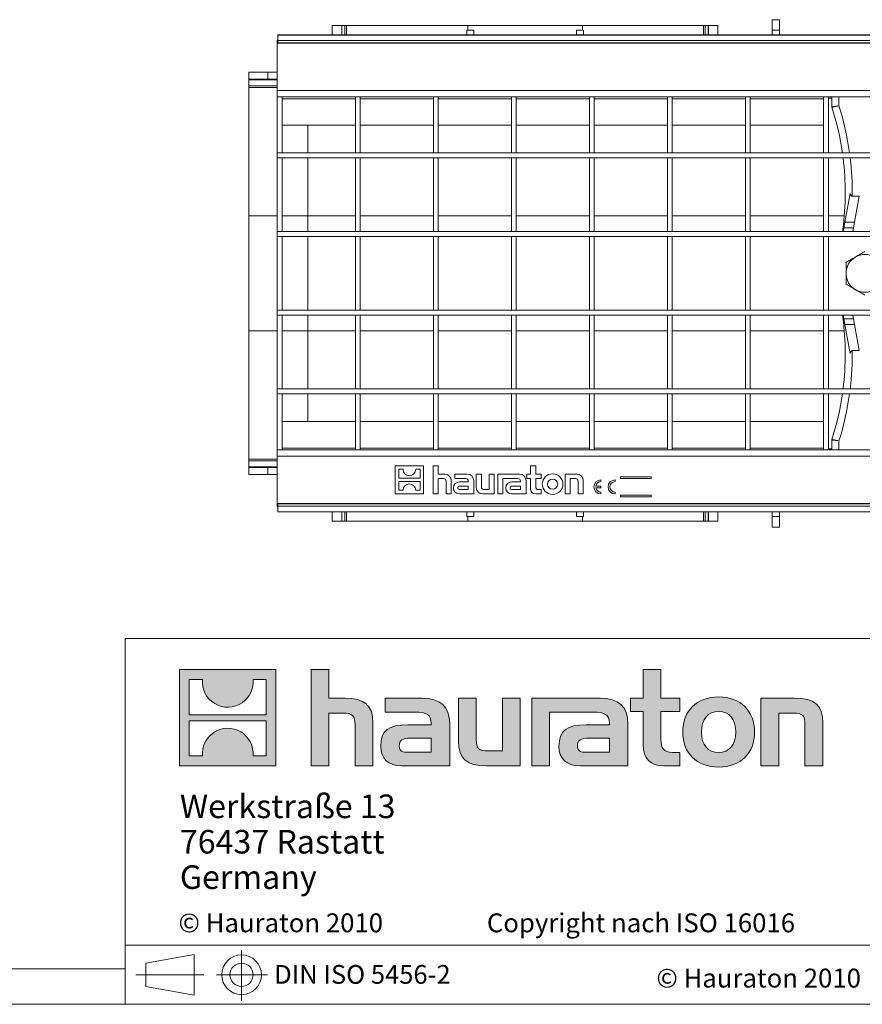
# Model space of a CAD drawing. Units: millimetres. Extents: x 7 to 413, y 7 to 290.
# Drawn here: x 214 to 285, y 7 to 90 of the extents above; entities that cross this region are included whole.
import ezdxf

# ---------------------------------------------------------------- set-up
doc = ezdxf.new("R2010")
doc.units = ezdxf.units.MM
doc.linetypes.add('CENTERX2', pattern=[20.32, 12.7, -2.54, 2.54, -2.54])
doc.styles.add('SLDTEXTSTYLE1', font='TXT', dxfattribs={"width": 0.605})
doc.styles.add('SLDTEXTSTYLE2', font='TXT', dxfattribs={"width": 0.562632})

# ---------------------------------------------------------------- blocks, each defined once
blk = doc.blocks.new('SW_NOTE_1')
at = {"color": 0, "linetype": 'Continuous', "lineweight": 0, "char_height": 2, "attachment_point": 1, "style": 'SLDTEXTSTYLE1'}
for s, insert in [('Werkstraße 13', (0, 2.578)), ('76437 Rastatt', (0, -0.422)), ('Germany', (0, -3.422))]:
    blk.add_mtext(s, dxfattribs=dict(at, insert=insert))

msp = doc.modelspace()

# ---------------------------------------------------------------- hatches: boundary and pattern name
at = {"linetype": 'Continuous'}
h = msp.add_hatch(color=7, dxfattribs=at)
h.paths.add_polyline_path([(235.768, 27.211), (235.768, 35.366), (227.614, 35.366), (227.614, 27.211)], flags=0)
edge = h.paths.add_edge_path(flags=0)
edge.add_spline(control_points=[(230.591, 32.484), (231.241, 32.069), (232.283, 32.077), (232.9, 32.556)], knot_values=[5, 5, 5, 5, 6, 6, 6, 6], weights=[1, 1, 1, 1], degree=3, periodic=0)
edge.add_spline(control_points=[(232.9, 32.556), (233.557, 33.01), (233.899, 33.738), (233.838, 34.531)], knot_values=[6, 6, 6, 6, 7, 7, 7, 7], weights=[1, 1, 1, 1], degree=3, periodic=0)
edge.add_line((233.838, 34.531), (234.947, 34.531))
edge.add_line((234.947, 34.531), (234.947, 31.538))
edge.add_line((234.947, 31.538), (228.435, 31.538))
edge.add_line((228.435, 31.538), (228.435, 34.531))
edge.add_line((228.435, 34.531), (229.549, 34.531))
edge.add_spline(control_points=[(229.549, 34.531), (229.472, 33.686), (229.879, 32.919), (230.591, 32.484)], knot_values=[4, 4, 4, 4, 5, 5, 5, 5], weights=[1, 1, 1, 1], degree=3, periodic=0)
edge = h.paths.add_edge_path(flags=0)
edge.add_spline(control_points=[(232.791, 30.093), (232.141, 30.508), (231.1, 30.501), (230.483, 30.021)], knot_values=[5, 5, 5, 5, 6, 6, 6, 6], weights=[1, 1, 1, 1], degree=3, periodic=0)
edge.add_spline(control_points=[(230.483, 30.021), (229.826, 29.567), (229.483, 28.84), (229.544, 28.047)], knot_values=[6, 6, 6, 6, 7, 7, 7, 7], weights=[1, 1, 1, 1], degree=3, periodic=0)
edge.add_line((229.544, 28.047), (228.435, 28.047))
edge.add_line((228.435, 28.047), (228.435, 31.039))
edge.add_line((228.435, 31.039), (234.947, 31.039))
edge.add_line((234.947, 31.039), (234.947, 28.047))
edge.add_line((234.947, 28.047), (233.833, 28.047))
edge.add_spline(control_points=[(233.833, 28.047), (233.91, 28.892), (233.503, 29.658), (232.791, 30.093)], knot_values=[4, 4, 4, 4, 5, 5, 5, 5], weights=[1, 1, 1, 1], degree=3, periodic=0)
h = msp.add_hatch(color=7, dxfattribs=at)
edge = h.paths.add_edge_path(flags=0)
edge.add_spline(control_points=[(241.465, 31.686), (242.259, 31.686), (242.477, 31.437), (242.477, 30.674)], knot_values=[6, 6, 6, 6, 7, 7, 7, 7], weights=[1, 1, 1, 1], degree=3, periodic=0)
edge.add_line((242.477, 30.674), (242.477, 27.211))
edge.add_line((242.477, 27.211), (244.001, 27.211))
edge.add_line((244.001, 27.211), (244.001, 30.849))
edge.add_spline(control_points=[(244.001, 30.849), (244.001, 32.34), (243.272, 32.949), (241.606, 32.949)], knot_values=[2, 2, 2, 2, 3, 3, 3, 3], weights=[1, 1, 1, 1], degree=3, periodic=0)
edge.add_line((241.606, 32.949), (240.256, 32.949))
edge.add_line((240.256, 32.949), (240.256, 35.366))
edge.add_line((240.256, 35.366), (238.754, 35.366))
edge.add_line((238.754, 35.366), (238.754, 27.211))
edge.add_line((238.754, 27.211), (240.256, 27.211))
edge.add_line((240.256, 27.211), (240.256, 31.686))
edge.add_line((240.256, 31.686), (241.465, 31.686))
h = msp.add_hatch(color=7, dxfattribs=at)
edge = h.paths.add_edge_path(flags=0)
edge.add_spline(control_points=[(266.893, 29.008), (266.893, 27.832), (267.525, 27.211), (268.625, 27.211)], knot_values=[11, 11, 11, 11, 12, 12, 12, 12], weights=[1, 1, 1, 1], degree=3, periodic=0)
edge.add_line((268.625, 27.211), (270.008, 27.211))
edge.add_line((270.008, 27.211), (270.008, 28.355))
edge.add_line((270.008, 28.355), (269.387, 28.355))
edge.add_spline(control_points=[(269.387, 28.355), (268.614, 28.355), (268.407, 28.692), (268.407, 29.487)], knot_values=[7, 7, 7, 7, 8, 8, 8, 8], weights=[1, 1, 1, 1], degree=3, periodic=0)
edge.add_line((268.407, 29.487), (268.407, 31.806))
edge.add_line((268.407, 31.806), (270.008, 31.806))
edge.add_line((270.008, 31.806), (270.008, 32.949))
edge.add_line((270.008, 32.949), (268.407, 32.949))
edge.add_line((268.407, 32.949), (268.407, 35.366))
edge.add_line((268.407, 35.366), (266.893, 35.366))
edge.add_line((266.893, 35.366), (266.893, 32.949))
edge.add_line((266.893, 32.949), (265.826, 32.949))
edge.add_line((265.826, 32.949), (265.826, 31.806))
edge.add_line((265.826, 31.806), (266.893, 31.806))
edge.add_line((266.893, 31.806), (266.893, 29.008))
h = msp.add_hatch(color=7, dxfattribs=at)
edge = h.paths.add_edge_path(flags=0)
edge.add_spline(control_points=[(247.562, 31.762), (248.52, 31.762), (248.934, 31.568), (248.934, 30.838)], knot_values=[7, 7, 7, 7, 8, 8, 8, 8], weights=[1, 1, 1, 1], degree=3, periodic=0)
edge.add_line((248.934, 30.838), (248.934, 30.696))
edge.add_line((248.934, 30.696), (246.942, 30.696))
edge.add_spline(control_points=[(246.942, 30.696), (245.342, 30.696), (244.656, 30.195), (244.656, 28.867)], knot_values=[4, 4, 4, 4, 5, 5, 5, 5], weights=[1, 1, 1, 1], degree=3, periodic=0)
edge.add_spline(control_points=[(244.656, 28.867), (244.656, 27.81), (245.287, 27.211), (246.43, 27.211)], knot_values=[3, 3, 3, 3, 4, 4, 4, 4], weights=[1, 1, 1, 1], degree=3, periodic=0)
edge.add_line((246.43, 27.211), (250.501, 27.211))
edge.add_line((250.501, 27.211), (250.501, 30.805))
edge.add_spline(control_points=[(250.501, 30.805), (250.501, 32.22), (249.706, 32.949), (248.139, 32.949)], knot_values=[0, 0, 0, 0, 1, 1, 1, 1], weights=[1, 1, 1, 1], degree=3, periodic=0)
edge.add_line((248.139, 32.949), (245.037, 32.949))
edge.add_line((245.037, 32.949), (245.037, 31.762))
edge.add_line((245.037, 31.762), (247.562, 31.762))
edge = h.paths.add_edge_path(flags=0)
edge.add_spline(control_points=[(247.051, 28.365), (246.495, 28.365), (246.224, 28.431), (246.224, 28.91)], knot_values=[3, 3, 3, 3, 4, 4, 4, 4], weights=[1, 1, 1, 1], degree=3, periodic=0)
edge.add_spline(control_points=[(246.224, 28.91), (246.224, 29.422), (246.518, 29.553), (247.159, 29.553)], knot_values=[2, 2, 2, 2, 3, 3, 3, 3], weights=[1, 1, 1, 1], degree=3, periodic=0)
edge.add_line((247.159, 29.553), (248.944, 29.553))
edge.add_line((248.944, 29.553), (248.944, 28.365))
edge.add_line((248.944, 28.365), (247.051, 28.365))
h = msp.add_hatch(color=7, dxfattribs=at)
edge = h.paths.add_edge_path(flags=0)
edge.add_spline(control_points=[(253.747, 28.474), (252.952, 28.474), (252.755, 28.671), (252.755, 29.433)], knot_values=[4, 4, 4, 4, 5, 5, 5, 5], weights=[1, 1, 1, 1], degree=3, periodic=0)
edge.add_line((252.755, 29.433), (252.755, 32.949))
edge.add_line((252.755, 32.949), (251.241, 32.949))
edge.add_line((251.241, 32.949), (251.241, 29.313))
edge.add_spline(control_points=[(251.241, 29.313), (251.241, 27.81), (251.983, 27.211), (253.627, 27.211)], knot_values=[0, 0, 0, 0, 1, 1, 1, 1], weights=[1, 1, 1, 1], degree=3, periodic=0)
edge.add_line((253.627, 27.211), (256.481, 27.211))
edge.add_line((256.481, 27.211), (256.481, 32.949))
edge.add_line((256.481, 32.949), (254.967, 32.949))
edge.add_line((254.967, 32.949), (254.967, 28.474))
edge.add_line((254.967, 28.474), (253.747, 28.474))
h = msp.add_hatch(color=7, dxfattribs=at)
edge = h.paths.add_edge_path(flags=0)
edge.add_line((265.608, 27.211), (265.608, 30.805))
edge.add_spline(control_points=[(265.608, 30.805), (265.608, 32.22), (264.813, 32.949), (263.245, 32.949)], knot_values=[16, 16, 16, 16, 17, 17, 17, 17], weights=[1, 1, 1, 1], degree=3, periodic=0)
edge.add_line((263.245, 32.949), (258.199, 32.949))
edge.add_line((258.199, 32.949), (258.132, 32.949))
edge.add_line((258.132, 32.949), (257.452, 32.949))
edge.add_line((257.452, 32.949), (257.452, 27.211))
edge.add_line((257.452, 27.211), (258.967, 27.211))
edge.add_line((258.967, 27.211), (258.967, 31.761))
edge.add_line((258.967, 31.761), (260.172, 31.761))
edge.add_line((260.172, 31.761), (260.171, 31.762))
edge.add_line((260.171, 31.762), (262.667, 31.762))
edge.add_spline(control_points=[(262.667, 31.762), (263.626, 31.762), (264.04, 31.568), (264.04, 30.838)], knot_values=[9, 9, 9, 9, 10, 10, 10, 10], weights=[1, 1, 1, 1], degree=3, periodic=0)
edge.add_line((264.04, 30.838), (264.04, 30.696))
edge.add_line((264.04, 30.696), (262.047, 30.696))
edge.add_spline(control_points=[(262.047, 30.696), (260.446, 30.696), (259.76, 30.195), (259.76, 28.867)], knot_values=[12, 12, 12, 12, 13, 13, 13, 13], weights=[1, 1, 1, 1], degree=3, periodic=0)
edge.add_spline(control_points=[(259.76, 28.867), (259.76, 27.81), (260.392, 27.211), (261.536, 27.211)], knot_values=[13, 13, 13, 13, 14, 14, 14, 14], weights=[1, 1, 1, 1], degree=3, periodic=0)
edge.add_line((261.536, 27.211), (265.608, 27.211))
edge = h.paths.add_edge_path(flags=0)
edge.add_spline(control_points=[(262.156, 28.365), (261.601, 28.365), (261.328, 28.431), (261.328, 28.91)], knot_values=[1, 1, 1, 1, 2, 2, 2, 2], weights=[1, 1, 1, 1], degree=3, periodic=0)
edge.add_spline(control_points=[(261.328, 28.91), (261.328, 29.422), (261.622, 29.553), (262.265, 29.553)], knot_values=[2, 2, 2, 2, 3, 3, 3, 3], weights=[1, 1, 1, 1], degree=3, periodic=0)
edge.add_line((262.265, 29.553), (264.051, 29.553))
edge.add_line((264.051, 29.553), (264.051, 28.365))
edge.add_line((264.051, 28.365), (262.156, 28.365))
h = msp.add_hatch(color=7, dxfattribs=at)
edge = h.paths.add_edge_path(flags=0)
edge.add_spline(control_points=[(273.297, 33.047), (271.423, 33.047), (270.247, 31.861), (270.247, 30.076), (270.247, 28.3), (271.423, 27.113), (273.297, 27.113)], knot_values=[0, 0, 0, 0, 1, 1, 1, 2, 2, 2, 2], weights=[1, 1, 1, 1, 1, 1, 1], degree=3, periodic=0)
edge.add_spline(control_points=[(273.297, 27.113), (275.18, 27.113), (276.335, 28.3), (276.335, 30.076), (276.335, 31.861), (275.159, 33.047), (273.297, 33.047)], knot_values=[2, 2, 2, 2, 3, 3, 3, 4, 4, 4, 4], weights=[1, 1, 1, 1, 1, 1, 1], degree=3, periodic=0)
edge = h.paths.add_edge_path(flags=0)
edge.add_spline(control_points=[(273.286, 31.806), (274.19, 31.806), (274.745, 31.186), (274.745, 30.076), (274.745, 28.965), (274.179, 28.344), (273.286, 28.344)], knot_values=[0, 0, 0, 0, 1, 1, 1, 2, 2, 2, 2], weights=[1, 1, 1, 1, 1, 1, 1], degree=3, periodic=0)
edge.add_spline(control_points=[(273.286, 28.344), (272.393, 28.344), (271.837, 28.965), (271.837, 30.076), (271.837, 31.186), (272.404, 31.806), (273.286, 31.806)], knot_values=[2, 2, 2, 2, 3, 3, 3, 4, 4, 4, 4], weights=[1, 1, 1, 1, 1, 1, 1], degree=3, periodic=0)
h = msp.add_hatch(color=7, dxfattribs=at)
edge = h.paths.add_edge_path(flags=0)
edge.add_spline(control_points=[(279.604, 31.686), (280.465, 31.686), (280.607, 31.458), (280.607, 30.663)], knot_values=[4, 4, 4, 4, 5, 5, 5, 5], weights=[1, 1, 1, 1], degree=3, periodic=0)
edge.add_line((280.607, 30.663), (280.607, 27.211))
edge.add_line((280.607, 27.211), (282.12, 27.211))
edge.add_line((282.12, 27.211), (282.12, 30.849))
edge.add_spline(control_points=[(282.12, 30.849), (282.12, 32.372), (281.423, 32.949), (279.724, 32.949)], knot_values=[0, 0, 0, 0, 1, 1, 1, 1], weights=[1, 1, 1, 1], degree=3, periodic=0)
edge.add_line((279.724, 32.949), (276.87, 32.949))
edge.add_line((276.87, 32.949), (276.87, 27.211))
edge.add_line((276.87, 27.211), (278.385, 27.211))
edge.add_line((278.385, 27.211), (278.385, 31.686))
edge.add_line((278.385, 31.686), (279.604, 31.686))

# ---------------------------------------------------------------- linework, layer by layer
at = {"color": 7, "linetype": 'Continuous', "lineweight": 15}
for p, q in [((278.441, 90.454), (277.841, 90.454)), ((277.841, 89.554), (277.841, 90.454)), ((278.441, 90.454), (278.441, 89.554)), ((241.355, 89.954), (240.555, 89.954)), ((240.555, 89.176), (240.555, 89.954)), ((241.355, 89.176), (241.355, 89.954)), ((241.355, 89.954), (241.364, 89.954)), ((241.364, 89.176), (241.364, 89.954)), ((241.364, 89.954), (241.625, 89.954)), ((241.625, 89.954), (241.625, 89.176)), ((241.765, 89.954), (241.625, 89.954)), ((252.025, 89.954), (241.765, 89.954)), ((251.941, 89.554), (252.541, 89.554)), ((251.941, 89.554), (251.941, 89.176)), ((261.756, 89.954), (252.025, 89.954)), ((252.541, 89.554), (252.541, 89.176)), ((261.241, 89.554), (261.841, 89.554)), ((261.241, 89.554), (261.241, 89.176)), ((272.016, 89.954), (261.756, 89.954)), ((261.841, 89.554), (261.841, 89.176)), ((272.156, 89.954), (272.016, 89.954)), ((272.156, 89.176), (272.156, 89.954)), ((272.156, 89.954), (272.417, 89.954)), ((272.417, 89.176), (272.417, 89.954)), ((272.417, 89.954), (272.426, 89.954)), ((272.426, 89.954), (272.426, 89.176)), ((273.226, 89.954), (272.426, 89.954)), ((273.226, 89.954), (273.226, 89.176)), ((277.841, 89.554), (278.441, 89.554)), ((277.841, 89.554), (277.841, 89.176)), ((278.441, 89.554), (278.441, 89.176)), ((235.891, 88.454), (235.891, 88.714)), ((235.891, 88.714), (235.941, 88.714)), ((335.641, 89.176), (235.941, 89.176)), ((235.941, 89.176), (235.941, 89.155)), ((335.641, 89.155), (235.941, 89.155)), ((235.941, 89.155), (235.941, 88.695)), ((335.641, 88.695), (235.941, 88.695)), ((235.941, 88.695), (235.941, 88.495)), ((235.941, 88.495), (235.941, 88.454)), ((235.891, 84.451), (235.891, 88.454)), ((235.891, 88.454), (335.891, 88.454)), ((233.491, 86.004), (233.491, 85.404)), ((233.491, 86.004), (235.091, 86.004)), ((235.091, 86.011), (235.091, 85.411)), ((235.091, 86.011), (235.891, 86.011)), ((233.491, 85.365), (233.491, 85.404)), ((235.091, 85.404), (233.491, 85.404)), ((235.891, 85.365), (233.491, 85.365)), ((233.491, 84.851), (233.491, 85.365)), ((235.891, 85.411), (235.091, 85.411)), ((235.091, 85.411), (235.091, 85.404)), ((233.491, 84.851), (235.891, 84.851)), ((233.491, 84.716), (233.491, 84.851)), ((233.491, 73.817), (233.491, 84.716)), ((235.891, 83.904), (235.891, 84.451)), ((235.891, 83.904), (236.291, 83.904)), ((235.891, 79.173), (235.891, 83.904)), ((242.505, 83.904), (236.291, 83.904)), ((236.291, 79.173), (236.291, 83.904)), ((242.505, 83.904), (242.905, 83.904)), ((242.505, 79.173), (242.505, 83.904)), ((249.119, 83.904), (242.905, 83.904)), ((242.905, 79.173), (242.905, 83.904)), ((249.119, 83.904), (249.519, 83.904)), ((249.119, 79.173), (249.119, 83.904)), ((255.733, 83.904), (249.519, 83.904)), ((249.519, 79.173), (249.519, 83.904)), ((255.733, 83.904), (256.133, 83.904)), ((255.733, 79.173), (255.733, 83.904)), ((262.348, 83.904), (256.133, 83.904)), ((256.133, 79.173), (256.133, 83.904)), ((262.348, 83.904), (262.748, 83.904)), ((262.348, 79.173), (262.348, 83.904)), ((268.962, 83.904), (262.748, 83.904)), ((262.748, 79.173), (262.748, 83.904)), ((268.962, 83.904), (269.362, 83.904)), ((268.962, 79.173), (268.962, 83.904)), ((275.576, 83.904), (269.362, 83.904)), ((269.362, 79.173), (269.362, 83.904)), ((275.576, 83.904), (275.976, 83.904)), ((275.576, 79.173), (275.576, 83.904)), ((282.191, 83.904), (275.976, 83.904)), ((275.976, 79.173), (275.976, 83.904)), ((282.191, 83.904), (282.591, 83.904)), ((282.191, 79.173), (282.191, 83.904)), ((288.791, 83.904), (282.591, 83.904)), ((282.591, 79.173), (282.591, 83.904)), ((282.891, 83.07), (282.891, 83.904)), ((236.291, 81.504), (242.505, 81.504)), ((238.491, 79.173), (238.491, 81.504)), ((242.905, 81.504), (249.119, 81.504)), ((249.519, 81.504), (255.733, 81.504)), ((256.133, 81.504), (262.348, 81.504)), ((262.748, 81.504), (268.962, 81.504)), ((269.362, 81.504), (275.576, 81.504)), ((275.976, 81.504), (282.191, 81.504)), ((235.891, 78.733), (235.891, 79.173)), ((335.891, 79.173), (235.891, 79.173)), ((235.891, 79.173), (236.291, 79.173)), ((335.891, 78.733), (235.891, 78.733)), ((235.891, 78.733), (236.291, 78.733)), ((235.891, 72.507), (235.891, 78.733)), ((236.291, 72.507), (236.291, 78.733)), ((238.491, 73.817), (238.491, 78.733)), ((242.505, 79.173), (242.905, 79.173)), ((242.505, 78.733), (242.905, 78.733)), ((242.505, 72.507), (242.505, 78.733)), ((242.905, 72.507), (242.905, 78.733)), ((249.119, 79.173), (249.519, 79.173)), ((249.119, 78.733), (249.519, 78.733)), ((249.119, 72.507), (249.119, 78.733)), ((249.519, 72.507), (249.519, 78.733)), ((255.733, 79.173), (256.133, 79.173)), ((255.733, 78.733), (256.133, 78.733)), ((255.733, 72.507), (255.733, 78.733)), ((256.133, 72.507), (256.133, 78.733)), ((262.348, 79.173), (262.748, 79.173)), ((262.348, 78.733), (262.748, 78.733)), ((262.348, 72.507), (262.348, 78.733)), ((262.748, 72.507), (262.748, 78.733)), ((268.962, 79.173), (269.362, 79.173)), ((268.962, 78.733), (269.362, 78.733)), ((268.962, 72.507), (268.962, 78.733)), ((269.362, 72.507), (269.362, 78.733)), ((275.576, 79.173), (275.976, 79.173)), ((275.576, 78.733), (275.976, 78.733)), ((275.576, 72.507), (275.576, 78.733)), ((275.976, 72.507), (275.976, 78.733)), ((282.191, 79.173), (282.591, 79.173)), ((282.191, 78.733), (282.591, 78.733)), ((282.191, 72.507), (282.191, 78.733)), ((282.591, 72.507), (282.591, 78.733)), ((283.994, 73.294), (284.434, 75.734)), ((285.203, 75.494), (284.618, 75.494)), ((285.203, 75.494), (284.807, 73.294)), ((233.491, 73.817), (233.491, 64.091)), ((238.491, 72.507), (238.491, 73.817)), ((283.906, 72.806), (283.852, 72.507)), ((283.906, 72.806), (283.994, 73.294)), ((284.665, 72.507), (284.719, 72.806)), ((284.807, 73.294), (284.719, 72.806)), ((235.891, 72.067), (235.891, 72.507)), ((335.891, 72.507), (235.891, 72.507)), ((235.891, 72.507), (236.291, 72.507)), ((335.891, 72.067), (235.891, 72.067)), ((235.891, 72.067), (236.291, 72.067)), ((235.891, 65.841), (235.891, 72.067)), ((236.291, 65.841), (236.291, 72.067)), ((238.491, 65.841), (238.491, 72.067)), ((242.505, 72.507), (242.905, 72.507)), ((242.505, 72.067), (242.905, 72.067)), ((242.505, 65.841), (242.505, 72.067)), ((242.905, 65.841), (242.905, 72.067)), ((249.119, 72.507), (249.519, 72.507)), ((249.119, 72.067), (249.519, 72.067)), ((249.119, 65.841), (249.119, 72.067)), ((249.519, 65.841), (249.519, 72.067)), ((255.733, 72.507), (256.133, 72.507)), ((255.733, 72.067), (256.133, 72.067)), ((255.733, 65.841), (255.733, 72.067)), ((256.133, 65.841), (256.133, 72.067)), ((262.348, 72.507), (262.748, 72.507)), ((262.348, 72.067), (262.748, 72.067)), ((262.348, 65.841), (262.348, 72.067)), ((262.748, 65.841), (262.748, 72.067)), ((268.962, 72.507), (269.362, 72.507)), ((268.962, 72.067), (269.362, 72.067)), ((268.962, 65.841), (268.962, 72.067)), ((269.362, 65.841), (269.362, 72.067)), ((275.576, 72.507), (275.976, 72.507)), ((275.576, 72.067), (275.976, 72.067)), ((275.576, 65.841), (275.576, 72.067)), ((275.976, 65.841), (275.976, 72.067)), ((282.191, 72.507), (282.591, 72.507)), ((282.191, 72.067), (282.591, 72.067)), ((282.191, 65.841), (282.191, 72.067)), ((282.591, 65.841), (282.591, 72.067)), ((235.891, 65.401), (235.891, 65.841)), ((335.891, 65.841), (235.891, 65.841)), ((235.891, 65.841), (236.291, 65.841)), ((335.891, 65.401), (235.891, 65.401)), ((235.891, 65.401), (236.291, 65.401)), ((235.891, 59.175), (235.891, 65.401)), ((236.291, 59.175), (236.291, 65.401)), ((238.491, 64.091), (238.491, 65.401)), ((242.505, 65.841), (242.905, 65.841)), ((242.505, 65.401), (242.905, 65.401)), ((242.505, 59.175), (242.505, 65.401)), ((242.905, 59.175), (242.905, 65.401)), ((249.119, 65.841), (249.519, 65.841)), ((249.119, 65.401), (249.519, 65.401)), ((249.119, 59.175), (249.119, 65.401)), ((249.519, 59.175), (249.519, 65.401)), ((255.733, 65.841), (256.133, 65.841)), ((255.733, 65.401), (256.133, 65.401)), ((255.733, 59.175), (255.733, 65.401)), ((256.133, 59.175), (256.133, 65.401)), ((262.348, 65.841), (262.748, 65.841)), ((262.348, 65.401), (262.748, 65.401)), ((262.348, 59.175), (262.348, 65.401)), ((262.748, 59.175), (262.748, 65.401)), ((268.962, 65.841), (269.362, 65.841)), ((268.962, 65.401), (269.362, 65.401)), ((268.962, 59.175), (268.962, 65.401)), ((269.362, 59.175), (269.362, 65.401)), ((275.576, 65.841), (275.976, 65.841)), ((275.576, 65.401), (275.976, 65.401)), ((275.576, 59.175), (275.576, 65.401)), ((275.976, 59.175), (275.976, 65.401)), ((282.191, 65.841), (282.591, 65.841)), ((282.191, 65.401), (282.591, 65.401)), ((282.191, 59.175), (282.191, 65.401)), ((282.591, 59.175), (282.591, 65.401)), ((283.852, 65.401), (283.906, 65.102)), ((283.994, 64.615), (283.906, 65.102)), ((284.719, 65.102), (284.665, 65.401)), ((284.719, 65.102), (284.807, 64.615)), ((284.434, 62.174), (283.994, 64.615)), ((284.807, 64.615), (285.203, 62.414)), ((233.491, 64.091), (233.491, 53.192)), ((238.491, 64.091), (238.491, 59.175)), ((284.618, 62.414), (285.203, 62.414)), ((235.891, 58.735), (235.891, 59.175)), ((335.891, 59.175), (235.891, 59.175)), ((235.891, 59.175), (236.291, 59.175)), ((335.891, 58.735), (235.891, 58.735)), ((235.891, 58.735), (236.291, 58.735)), ((235.891, 54.004), (235.891, 58.735)), ((236.291, 54.004), (236.291, 58.735)), ((238.491, 58.735), (238.491, 56.404)), ((242.505, 59.175), (242.905, 59.175)), ((242.505, 58.735), (242.905, 58.735)), ((242.505, 54.004), (242.505, 58.735)), ((242.905, 54.004), (242.905, 58.735)), ((249.119, 59.175), (249.519, 59.175)), ((249.119, 58.735), (249.519, 58.735)), ((249.119, 54.004), (249.119, 58.735)), ((249.519, 54.004), (249.519, 58.735)), ((255.733, 59.175), (256.133, 59.175)), ((255.733, 58.735), (256.133, 58.735)), ((255.733, 54.004), (255.733, 58.735)), ((256.133, 54.004), (256.133, 58.735)), ((262.348, 59.175), (262.748, 59.175)), ((262.348, 58.735), (262.748, 58.735)), ((262.348, 54.004), (262.348, 58.735)), ((262.748, 54.004), (262.748, 58.735)), ((268.962, 59.175), (269.362, 59.175)), ((268.962, 58.735), (269.362, 58.735)), ((268.962, 54.004), (268.962, 58.735)), ((269.362, 54.004), (269.362, 58.735)), ((275.576, 59.175), (275.976, 59.175)), ((275.576, 58.735), (275.976, 58.735)), ((275.576, 54.004), (275.576, 58.735)), ((275.976, 54.004), (275.976, 58.735)), ((282.191, 59.175), (282.591, 59.175)), ((282.191, 58.735), (282.591, 58.735)), ((282.191, 54.004), (282.191, 58.735)), ((282.591, 54.004), (282.591, 58.735)), ((242.505, 56.404), (236.291, 56.404)), ((249.119, 56.404), (242.905, 56.404)), ((255.733, 56.404), (249.519, 56.404)), ((262.348, 56.404), (256.133, 56.404)), ((268.962, 56.404), (262.748, 56.404)), ((275.576, 56.404), (269.362, 56.404)), ((282.191, 56.404), (275.976, 56.404)), ((282.891, 54.004), (282.891, 54.839)), ((235.891, 53.457), (235.891, 54.004)), ((235.891, 54.004), (236.291, 54.004)), ((235.891, 49.454), (235.891, 53.457)), ((236.291, 54.004), (242.505, 54.004)), ((242.505, 54.004), (242.905, 54.004)), ((242.905, 54.004), (249.119, 54.004)), ((249.119, 54.004), (249.519, 54.004)), ((249.519, 54.004), (255.733, 54.004)), ((255.733, 54.004), (256.133, 54.004)), ((256.133, 54.004), (262.348, 54.004)), ((262.348, 54.004), (262.748, 54.004)), ((262.748, 54.004), (268.962, 54.004)), ((268.962, 54.004), (269.362, 54.004)), ((269.362, 54.004), (275.576, 54.004)), ((275.576, 54.004), (275.976, 54.004)), ((275.976, 54.004), (282.191, 54.004)), ((282.191, 54.004), (282.591, 54.004)), ((282.591, 54.004), (288.791, 54.004)), ((233.491, 53.192), (233.491, 53.057)), ((233.491, 53.057), (235.891, 53.057)), ((233.491, 53.057), (233.491, 52.543)), ((248.291, 52.654), (245.891, 52.654)), ((245.891, 52.654), (245.891, 50.254)), ((248.291, 50.254), (248.291, 52.654)), ((249.532, 52.648), (249.091, 52.648)), ((249.091, 52.648), (249.091, 50.254)), ((249.532, 51.942), (249.532, 52.648)), ((257.787, 52.648), (257.346, 52.648)), ((257.346, 52.648), (257.346, 51.942)), ((257.787, 51.942), (257.787, 52.648)), ((233.491, 52.543), (233.491, 52.504)), ((235.891, 52.543), (233.491, 52.543)), ((235.091, 52.504), (233.491, 52.504)), ((233.491, 51.904), (233.491, 52.504)), ((233.491, 51.904), (235.091, 51.904)), ((235.091, 52.498), (235.091, 52.504)), ((235.091, 51.898), (235.091, 52.498)), ((235.891, 52.498), (235.091, 52.498)), ((235.091, 51.898), (235.891, 51.898)), ((246.551, 52.344), (246.191, 52.344)), ((246.191, 52.344), (246.191, 51.604)), ((247.991, 52.344), (247.631, 52.344)), ((247.991, 51.604), (247.991, 52.344)), ((250.079, 51.942), (249.532, 51.942)), ((251.988, 51.942), (250.933, 51.942)), ((250.933, 51.942), (250.933, 51.567)), ((253.194, 51.942), (252.753, 51.942)), ((252.753, 51.942), (252.753, 50.806)), ((253.194, 50.85), (253.194, 51.942)), ((254.267, 51.942), (253.852, 51.942)), ((253.852, 51.942), (253.852, 50.629)), ((254.267, 50.254), (254.267, 51.942)), ((256.419, 51.942), (254.575, 51.942)), ((254.575, 51.942), (254.575, 50.254)), ((257.346, 51.942), (257.03, 51.942)), ((257.03, 51.942), (257.03, 51.567)), ((258.266, 51.942), (257.787, 51.942)), ((258.266, 51.567), (258.266, 51.942)), ((261.266, 51.942), (260.277, 51.942)), ((260.277, 51.942), (260.277, 50.254)), ((246.191, 51.604), (247.991, 51.604)), ((246.191, 51.304), (246.191, 50.564)), ((247.991, 51.304), (246.191, 51.304)), ((247.991, 50.564), (247.991, 51.304)), ((249.532, 50.254), (249.532, 51.567)), ((249.532, 51.567), (249.969, 51.567)), ((250.19, 51.346), (250.19, 50.254)), ((250.631, 50.254), (250.631, 51.39)), ((250.933, 51.567), (251.852, 51.567)), ((252.073, 51.278), (251.319, 51.278)), ((252.073, 51.346), (252.073, 51.278)), ((252.54, 50.254), (252.54, 51.39)), ((255.016, 50.254), (255.016, 51.567)), ((255.016, 51.567), (256.283, 51.567)), ((256.504, 51.278), (255.75, 51.278)), ((256.504, 51.346), (256.504, 51.278)), ((256.971, 50.254), (256.971, 51.39)), ((257.03, 51.567), (257.346, 51.567)), ((257.346, 51.567), (257.346, 50.695)), ((257.787, 50.85), (257.787, 51.567)), ((257.787, 51.567), (258.266, 51.567)), ((260.718, 50.254), (260.718, 51.567)), ((260.718, 51.567), (261.156, 51.567)), ((261.376, 51.346), (261.376, 50.254)), ((261.818, 50.254), (261.818, 51.39)), ((263.318, 50.929), (262.874, 50.929)), ((263.318, 51.304), (263.318, 51.454)), ((263.318, 50.779), (263.318, 50.929)), ((264.518, 51.304), (264.518, 51.454)), ((267.568, 51.704), (264.968, 51.704)), ((264.968, 51.704), (264.968, 51.554)), ((264.968, 51.554), (267.568, 51.554)), ((267.568, 51.554), (267.568, 51.704)), ((245.891, 50.254), (248.291, 50.254)), ((246.191, 50.564), (246.551, 50.564)), ((247.631, 50.564), (247.991, 50.564)), ((249.091, 50.254), (249.532, 50.254)), ((250.19, 50.254), (250.631, 50.254)), ((250.823, 50.782), (250.823, 50.751)), ((251.198, 50.793), (251.198, 50.739)), ((252.073, 50.903), (251.308, 50.903)), ((251.308, 50.629), (252.073, 50.629)), ((251.319, 50.254), (252.54, 50.254)), ((252.073, 50.629), (252.073, 50.903)), ((253.304, 50.254), (254.267, 50.254)), ((253.852, 50.629), (253.414, 50.629)), ((254.575, 50.254), (255.016, 50.254)), ((255.254, 50.782), (255.254, 50.751)), ((255.629, 50.793), (255.629, 50.739)), ((256.504, 50.903), (255.739, 50.903)), ((255.739, 50.629), (256.504, 50.629)), ((255.75, 50.254), (256.971, 50.254)), ((256.504, 50.629), (256.504, 50.903)), ((257.787, 50.254), (258.266, 50.254)), ((258.266, 50.629), (258.008, 50.629)), ((258.266, 50.254), (258.266, 50.629)), ((260.277, 50.254), (260.718, 50.254)), ((261.376, 50.254), (261.818, 50.254)), ((262.874, 50.779), (263.318, 50.779)), ((263.318, 50.254), (263.318, 50.404)), ((264.518, 50.254), (264.518, 50.404)), ((267.568, 50.154), (264.968, 50.154)), ((264.968, 50.154), (264.968, 50.004)), ((267.568, 50.004), (267.568, 50.154)), ((335.891, 49.454), (235.891, 49.454)), ((235.891, 49.454), (235.891, 49.194)), ((235.941, 49.454), (235.941, 49.413)), ((235.941, 49.413), (235.941, 49.213)), ((264.968, 50.004), (267.568, 50.004)), ((235.941, 49.194), (235.891, 49.194)), ((235.941, 49.213), (335.641, 49.213)), ((235.941, 49.213), (235.941, 48.753)), ((235.941, 48.753), (335.641, 48.753)), ((235.941, 48.753), (235.941, 48.733)), ((235.941, 48.733), (335.641, 48.733)), ((240.555, 48.733), (240.555, 47.954)), ((241.355, 48.733), (241.355, 47.954)), ((241.364, 48.733), (241.364, 47.954)), ((241.625, 47.954), (241.625, 48.733)), ((251.941, 48.354), (251.941, 48.733)), ((252.541, 48.354), (252.541, 48.733)), ((261.241, 48.354), (261.241, 48.733)), ((261.841, 48.354), (261.841, 48.733)), ((272.156, 48.733), (272.156, 47.954)), ((272.417, 48.733), (272.417, 47.954)), ((272.426, 47.954), (272.426, 48.733)), ((273.226, 47.954), (273.226, 48.733)), ((277.841, 48.354), (277.841, 48.733)), ((278.441, 48.354), (278.441, 48.733)), ((241.355, 47.954), (240.555, 47.954)), ((241.355, 47.954), (241.364, 47.954)), ((241.364, 47.954), (241.625, 47.954)), ((241.765, 47.954), (241.625, 47.954)), ((252.025, 47.954), (241.765, 47.954)), ((251.941, 48.354), (252.541, 48.354)), ((261.756, 47.954), (252.025, 47.954)), ((261.241, 48.354), (261.841, 48.354)), ((272.016, 47.954), (261.756, 47.954)), ((272.156, 47.954), (272.016, 47.954)), ((272.156, 47.954), (272.417, 47.954)), ((272.417, 47.954), (272.426, 47.954)), ((273.226, 47.954), (272.426, 47.954)), ((277.841, 48.354), (278.441, 48.354)), ((277.841, 48.354), (277.841, 47.454)), ((278.441, 47.454), (278.441, 48.354)), ((278.441, 47.454), (277.841, 47.454))]:
    msp.add_line(p, q, dxfattribs=at)
at = {"color": 8, "linetype": 'Continuous', "lineweight": 0}
for p, q in [((241.765, 89.176), (241.765, 89.954)), ((252.025, 89.554), (252.025, 89.954)), ((261.756, 89.554), (261.756, 89.954)), ((272.016, 89.176), (272.016, 89.954)), ((335.641, 88.495), (235.941, 88.495)), ((235.891, 84.716), (233.491, 84.716)), ((235.891, 84.451), (335.891, 84.451)), ((236.291, 83.757), (242.505, 83.757)), ((242.905, 83.757), (249.119, 83.757)), ((249.519, 83.757), (255.733, 83.757)), ((256.133, 83.757), (262.348, 83.757)), ((262.748, 83.757), (268.962, 83.757)), ((269.362, 83.757), (275.576, 83.757)), ((275.976, 83.757), (282.191, 83.757)), ((282.591, 83.816), (282.891, 83.816)), ((283.491, 83.904), (283.491, 83.147)), ((235.891, 73.817), (233.491, 73.817)), ((238.491, 73.817), (236.291, 73.817)), ((238.491, 73.817), (242.505, 73.817)), ((242.905, 73.817), (249.119, 73.817)), ((249.519, 73.817), (255.733, 73.817)), ((256.133, 73.817), (262.348, 73.817)), ((262.748, 73.817), (268.962, 73.817)), ((269.362, 73.817), (275.576, 73.817)), ((275.976, 73.817), (282.191, 73.817)), ((282.591, 73.817), (283.939, 73.817)), ((284.719, 72.806), (283.906, 72.806)), ((283.994, 73.294), (284.807, 73.294)), ((283.906, 65.102), (284.719, 65.102)), ((284.807, 64.615), (283.994, 64.615)), ((235.891, 64.091), (233.491, 64.091)), ((238.491, 64.091), (236.291, 64.091)), ((238.491, 64.091), (242.505, 64.091)), ((242.905, 64.091), (249.119, 64.091)), ((249.519, 64.091), (255.733, 64.091)), ((256.133, 64.091), (262.348, 64.091)), ((262.748, 64.091), (268.962, 64.091)), ((269.362, 64.091), (275.576, 64.091)), ((275.976, 64.091), (282.191, 64.091)), ((282.591, 64.091), (283.939, 64.091)), ((283.491, 54.762), (283.491, 54.004)), ((335.891, 53.457), (235.891, 53.457)), ((242.505, 54.151), (236.291, 54.151)), ((249.119, 54.151), (242.905, 54.151)), ((255.733, 54.151), (249.519, 54.151)), ((262.348, 54.151), (256.133, 54.151)), ((268.962, 54.151), (262.748, 54.151)), ((275.576, 54.151), (269.362, 54.151)), ((282.191, 54.151), (275.976, 54.151)), ((282.591, 54.092), (282.891, 54.092)), ((235.891, 53.192), (233.491, 53.192)), ((235.941, 49.413), (335.641, 49.413)), ((241.765, 48.733), (241.765, 47.954)), ((272.016, 48.733), (272.016, 47.954)), ((252.025, 48.354), (252.025, 47.954)), ((261.756, 48.354), (261.756, 47.954))]:
    msp.add_line(p, q, dxfattribs=at)
at = {"color": 7, "linetype": 'Continuous', "lineweight": 0}
for p, q in [((223, 38), (223, 7)), ((223, 38), (413, 38)), ((227.614, 27.211), (227.614, 35.366)), ((227.614, 35.366), (235.768, 35.366)), ((235.768, 35.366), (235.768, 27.211)), ((238.754, 27.211), (238.754, 35.366)), ((238.754, 35.366), (240.256, 35.366)), ((240.256, 35.366), (240.256, 32.949)), ((266.893, 32.949), (266.893, 35.366)), ((266.893, 35.366), (268.407, 35.366)), ((268.407, 35.366), (268.407, 32.949)), ((228.435, 31.538), (228.435, 34.531)), ((228.435, 34.531), (229.549, 34.531)), ((233.838, 34.531), (234.947, 34.531)), ((234.947, 34.531), (234.947, 31.538)), ((240.256, 32.949), (241.606, 32.949)), ((245.037, 31.762), (245.037, 32.949)), ((245.037, 32.949), (248.139, 32.949)), ((251.241, 29.313), (251.241, 32.949)), ((251.241, 32.949), (252.755, 32.949)), ((252.755, 32.949), (252.755, 29.433)), ((254.967, 28.474), (254.967, 32.949)), ((254.967, 32.949), (256.481, 32.949)), ((256.481, 32.949), (256.481, 27.211)), ((258.132, 32.949), (257.452, 32.949)), ((257.452, 32.949), (257.452, 27.211)), ((258.199, 32.949), (258.132, 32.949)), ((263.245, 32.949), (258.199, 32.949)), ((265.826, 31.806), (265.826, 32.949)), ((265.826, 32.949), (266.893, 32.949)), ((268.407, 32.949), (270.008, 32.949)), ((270.008, 32.949), (270.008, 31.806)), ((276.87, 27.211), (276.87, 32.949)), ((276.87, 32.949), (279.724, 32.949)), ((247.562, 31.762), (245.037, 31.762)), ((258.967, 27.211), (258.967, 31.761)), ((258.967, 31.761), (260.172, 31.761)), ((260.172, 31.761), (260.171, 31.762)), ((260.171, 31.762), (262.667, 31.762)), ((266.893, 31.806), (265.826, 31.806)), ((266.893, 29.008), (266.893, 31.806)), ((270.008, 31.806), (268.407, 31.806)), ((268.407, 31.806), (268.407, 29.487)), ((234.947, 31.538), (228.435, 31.538)), ((228.435, 28.047), (228.435, 31.039)), ((228.435, 31.039), (234.947, 31.039)), ((234.947, 31.039), (234.947, 28.047)), ((241.465, 31.686), (240.256, 31.686)), ((240.256, 31.686), (240.256, 27.211)), ((279.604, 31.686), (278.385, 31.686)), ((278.385, 31.686), (278.385, 27.211)), ((242.477, 27.211), (242.477, 30.674)), ((244.001, 30.849), (244.001, 27.211)), ((246.942, 30.696), (248.934, 30.696)), ((250.501, 30.805), (250.501, 27.211)), ((264.04, 30.696), (262.047, 30.696)), ((265.608, 27.211), (265.608, 30.805)), ((280.607, 27.211), (280.607, 30.663)), ((282.12, 30.849), (282.12, 27.211)), ((248.944, 29.553), (247.159, 29.553)), ((248.944, 28.365), (248.944, 29.553)), ((262.265, 29.553), (264.051, 29.553)), ((264.051, 29.553), (264.051, 28.365)), ((253.747, 28.474), (254.967, 28.474)), ((229.544, 28.047), (228.435, 28.047)), ((234.947, 28.047), (233.833, 28.047)), ((247.051, 28.365), (248.944, 28.365)), ((264.051, 28.365), (262.156, 28.365)), ((269.387, 28.355), (270.008, 28.355)), ((270.008, 28.355), (270.008, 27.211)), ((235.768, 27.211), (227.614, 27.211)), ((240.256, 27.211), (238.754, 27.211)), ((244.001, 27.211), (242.477, 27.211)), ((250.501, 27.211), (246.43, 27.211)), ((256.481, 27.211), (253.627, 27.211)), ((257.452, 27.211), (258.967, 27.211)), ((261.536, 27.211), (265.608, 27.211)), ((270.008, 27.211), (268.625, 27.211)), ((278.385, 27.211), (276.87, 27.211)), ((282.12, 27.211), (280.607, 27.211)), ((223, 12), (413, 12)), ((224.762, 10.487), (228.841, 11.234)), ((228.841, 7.77), (228.841, 11.234)), ((224.762, 10.487), (224.762, 8.517)), ((10, 10), (223, 10)), ((224.762, 8.517), (228.841, 7.77)), ((7, 7), (227.8, 7)), ((223, 7), (413, 7)), ((227.8, 7), (413, 7))]:
    msp.add_line(p, q, dxfattribs=at)
at = {"color": 7, "linetype": 'CENTERX2', "lineweight": 0}
for p, q in [((232.864, 11.597), (232.864, 7.297)), ((223.902, 9.502), (229.673, 9.502)), ((224.762, 9.502), (228.841, 9.502)), ((230.728, 9.502), (235.056, 9.502))]:
    msp.add_line(p, q, dxfattribs=at)
at = {"color": 7, "linetype": 'Continuous', "lineweight": 15}
for radius in [0.874, 0.433]:
    msp.add_circle((259.224, 51.091), radius, dxfattribs=at)
at = {"color": 7, "linetype": 'Continuous', "lineweight": 0}
for radius in [1.685, 0.985]:
    msp.add_circle((232.864, 9.502), radius, dxfattribs=at)
at = {"color": 7, "linetype": 'Continuous', "lineweight": 15}
for centre, radius, start, end in [((282.991, 83.07), 0.1, 180, 197.60846), ((260.02, 75.779), 24, 8.12983, 17.60846), ((260.02, 75.779), 24, 352.61517, 7.07008), ((285.691, 68.954), 1.6, 120, 180), ((285.691, 68.954), 1.6, 60, 120), ((285.691, 68.954), 1.6, 180, 240), ((285.691, 68.954), 1.6, 240, 300), ((260.02, 62.129), 24, 352.92992, 7.38483), ((260.02, 62.129), 24, 342.39154, 351.87017), ((282.991, 54.839), 0.1, 162.39154, 180), ((247.091, 52.344), 0.54, 180, 0), ((250.079, 51.39), 0.552, 360, 90), ((251.988, 51.39), 0.552, 0, 90), ((256.419, 51.39), 0.552, 0, 90), ((261.266, 51.39), 0.552, 0, 90), ((247.091, 50.564), 0.54, 0, 180), ((249.969, 51.346), 0.221, 0, 90), ((251.319, 50.782), 0.496, 90, 180), ((251.852, 51.346), 0.221, 0, 90), ((255.75, 50.782), 0.496, 90, 180), ((256.283, 51.346), 0.221, 0, 90), ((261.156, 51.346), 0.221, 0, 90), ((263.318, 50.854), 0.6, 90, 270), ((263.318, 50.854), 0.45, 90, 170.40593), ((264.518, 50.854), 0.6, 90, 270), ((264.518, 50.854), 0.45, 90, 270), ((251.319, 50.751), 0.496, 180, 270), ((251.308, 50.793), 0.11, 90, 180), ((251.308, 50.739), 0.11, 180, 270), ((253.304, 50.806), 0.552, 180, 270), ((253.414, 50.85), 0.221, 180, 270), ((255.75, 50.751), 0.496, 180, 270), ((255.739, 50.793), 0.11, 90, 180), ((255.739, 50.739), 0.11, 180, 270), ((257.787, 50.695), 0.441, 180, 270), ((258.008, 50.85), 0.221, 180, 270), ((263.318, 50.854), 0.45, 189.59407, 270)]:
    msp.add_arc(centre, radius, start, end, dxfattribs=at)
at = {"color": 8, "linetype": 'Continuous', "lineweight": 0}
for centre, start, end in [((260.02, 75.779), 7.93025, 17.42718), ((260.02, 75.779), 359.33619, 6.89679), ((260.02, 62.129), 353.10321, 0.66381), ((260.02, 62.129), 342.57282, 352.06975)]:
    msp.add_arc(centre, 24.6, start, end, dxfattribs=at)
for points, knots in [([(282.891, 83.07), (282.893, 83.07), (282.9, 83.071), (282.967, 83.08), (283.102, 83.097), (283.282, 83.12), (283.42, 83.138), (283.489, 83.147), (283.491, 83.147)], [0, 0, 0, 0, 0.128911, 0.343453, 0.560203, 0.777882, 0.995366, 1, 1, 1, 1]), ([(282.895, 83.039), (282.898, 83.04), (282.904, 83.041), (282.971, 83.053), (283.105, 83.077), (283.284, 83.11), (283.42, 83.134), (283.489, 83.146), (283.491, 83.147)], [0, 0, 0, 0, 0.128913, 0.343456, 0.560205, 0.777881, 0.995366, 1, 1, 1, 1]), ([(283.491, 54.762), (283.489, 54.762), (283.42, 54.771), (283.282, 54.788), (283.102, 54.811), (282.967, 54.829), (282.9, 54.837), (282.893, 54.838), (282.891, 54.839)], [0, 0, 0, 0, 0.004634, 0.222118, 0.439797, 0.656547, 0.871089, 1, 1, 1, 1]), ([(283.491, 54.762), (283.489, 54.762), (283.42, 54.774), (283.284, 54.799), (283.105, 54.831), (282.971, 54.855), (282.904, 54.867), (282.898, 54.868), (282.895, 54.869)], [0, 0, 0, 0, 0.004634, 0.222119, 0.439795, 0.656544, 0.871087, 1, 1, 1, 1]), ([(273.297, 27.113), (271.423, 27.113), (270.247, 28.3), (270.247, 30.076), (270.247, 31.861), (271.423, 33.047), (273.297, 33.047)], [0, 0, 0, 0, 1, 1, 1, 2, 2, 2, 2]), ([(273.297, 33.047), (275.159, 33.047), (276.335, 31.861), (276.335, 30.076), (276.335, 28.3), (275.18, 27.113), (273.297, 27.113)], [2, 2, 2, 2, 3, 3, 3, 4, 4, 4, 4]), ([(273.286, 31.806), (272.404, 31.806), (271.837, 31.186), (271.837, 30.076), (271.837, 28.965), (272.393, 28.344), (273.286, 28.344)], [2, 2, 2, 2, 3, 3, 3, 4, 4, 4, 4]), ([(273.286, 28.344), (274.179, 28.344), (274.745, 28.965), (274.745, 30.076), (274.745, 31.186), (274.19, 31.806), (273.286, 31.806)], [0, 0, 0, 0, 1, 1, 1, 2, 2, 2, 2])]:
    msp.add_open_spline(points, degree=3, knots=knots, dxfattribs=at)
at = {"color": 7, "linetype": 'Continuous', "lineweight": 15}
for points, knots in [([(284.618, 75.494), (284.609, 75.495), (284.587, 75.498), (284.55, 75.522), (284.488, 75.597), (284.457, 75.676), (284.434, 75.734)], [0, 0, 0, 0, 0.088076, 0.200403, 0.407055, 1, 1, 1, 1]), ([(283.805, 72.507), (283.805, 72.511), (283.808, 72.538), (283.811, 72.578), (283.815, 72.627), (283.818, 72.66), (283.82, 72.682), (283.821, 72.693), (283.821, 72.694), (283.821, 72.694)], [0, 0, 0, 0, 0.059708, 0.35746, 0.563551, 0.769581, 0.856831, 0.944972, 1, 1, 1, 1]), ([(284.891, 70.34), (284.872, 70.329), (284.728, 70.246), (284.457, 70.09), (284.214, 69.949), (284.091, 69.878)], [0, 0, 0, 0, 0.070086, 0.530782, 1, 1, 1, 1]), ([(285.691, 70.802), (285.561, 70.727), (285.298, 70.575), (285.027, 70.419), (284.891, 70.34)], [0, 0, 0, 0, 0.495458, 1, 1, 1, 1]), ([(284.091, 69.878), (284.091, 69.638), (284.091, 69.334), (284.091, 69.021), (284.091, 68.954)], [0, 0, 0, 0, 0.785622, 1, 1, 1, 1]), ([(284.091, 68.954), (284.091, 68.7), (284.091, 68.388), (284.091, 68.087), (284.091, 68.03)], [0, 0, 0, 0, 0.811304, 1, 1, 1, 1]), ([(284.091, 68.03), (284.22, 67.955), (284.483, 67.804), (284.754, 67.647), (284.891, 67.569)], [0, 0, 0, 0, 0.495458, 1, 1, 1, 1]), ([(284.891, 67.569), (284.91, 67.558), (285.053, 67.475), (285.324, 67.318), (285.568, 67.178), (285.691, 67.107)], [0, 0, 0, 0, 0.070086, 0.530782, 1, 1, 1, 1]), ([(283.821, 65.214), (283.821, 65.214), (283.821, 65.216), (283.82, 65.227), (283.817, 65.265), (283.812, 65.326), (283.806, 65.38), (283.804, 65.401)], [0, 0, 0, 0, 0.05666, 0.128704, 0.261579, 0.714212, 1, 1, 1, 1]), ([(284.434, 62.174), (284.446, 62.206), (284.471, 62.268), (284.512, 62.341), (284.553, 62.388), (284.586, 62.41), (284.609, 62.413), (284.618, 62.414)], [0, 0, 0, 0, 0.32344, 0.642076, 0.778708, 0.916782, 1, 1, 1, 1])]:
    msp.add_open_spline(points, degree=3, knots=knots, dxfattribs=at)
at = {"color": 8, "linetype": 'Continuous', "lineweight": 0}
for points in [[(229.549, 34.531), (229.472, 33.686), (229.879, 32.919), (230.591, 32.484)], [(232.9, 32.556), (233.557, 33.01), (233.899, 33.738), (233.838, 34.531)], [(230.591, 32.484), (231.241, 32.069), (232.283, 32.077), (232.9, 32.556)], [(241.606, 32.949), (243.272, 32.949), (244.001, 32.34), (244.001, 30.849)], [(248.139, 32.949), (249.706, 32.949), (250.501, 32.22), (250.501, 30.805)], [(265.608, 30.805), (265.608, 32.22), (264.813, 32.949), (263.245, 32.949)], [(279.724, 32.949), (281.423, 32.949), (282.12, 32.372), (282.12, 30.849)], [(248.934, 30.838), (248.934, 31.568), (248.52, 31.762), (247.562, 31.762)], [(262.667, 31.762), (263.626, 31.762), (264.04, 31.568), (264.04, 30.838)], [(242.477, 30.674), (242.477, 31.437), (242.259, 31.686), (241.465, 31.686)], [(280.607, 30.663), (280.607, 31.458), (280.465, 31.686), (279.604, 31.686)], [(232.791, 30.093), (232.141, 30.508), (231.1, 30.501), (230.483, 30.021)], [(233.833, 28.047), (233.91, 28.892), (233.503, 29.658), (232.791, 30.093)], [(244.656, 28.867), (244.656, 30.195), (245.342, 30.696), (246.942, 30.696)], [(248.934, 30.696), (248.934, 30.751), (248.934, 30.794), (248.934, 30.838)], [(262.047, 30.696), (260.446, 30.696), (259.76, 30.195), (259.76, 28.867)], [(264.04, 30.838), (264.04, 30.794), (264.04, 30.751), (264.04, 30.696)], [(230.483, 30.021), (229.826, 29.567), (229.483, 28.84), (229.544, 28.047)], [(247.159, 29.553), (246.518, 29.553), (246.224, 29.422), (246.224, 28.91)], [(253.627, 27.211), (251.983, 27.211), (251.241, 27.81), (251.241, 29.313)], [(252.755, 29.433), (252.755, 28.671), (252.952, 28.474), (253.747, 28.474)], [(261.328, 28.91), (261.328, 29.422), (261.622, 29.553), (262.265, 29.553)], [(268.407, 29.487), (268.407, 28.692), (268.614, 28.355), (269.387, 28.355)], [(246.43, 27.211), (245.287, 27.211), (244.656, 27.81), (244.656, 28.867)], [(246.224, 28.91), (246.224, 28.431), (246.495, 28.365), (247.051, 28.365)], [(259.76, 28.867), (259.76, 27.81), (260.392, 27.211), (261.536, 27.211)], [(262.156, 28.365), (261.601, 28.365), (261.328, 28.431), (261.328, 28.91)], [(268.625, 27.211), (267.525, 27.211), (266.893, 27.832), (266.893, 29.008)]]:
    msp.add_open_spline(points, degree=3, dxfattribs=at)

# ---------------------------------------------------------------- block references
at = {"color": 7, "linetype": 'Continuous', "lineweight": 0}
msp.add_blockref('SW_NOTE_1', (227.632, 22.202), dxfattribs=at)

# ---------------------------------------------------------------- texts
at = {"color": 7, "linetype": 'Continuous', "lineweight": 0, "attachment_point": 1}
for s, insert, char_height, style in [('© Hauraton 2010                  Copyright nach ISO 16016', (227.516, 14.705), 1.6, 'SLDTEXTSTYLE2'), ('DIN ISO 5456-2', (235.626, 10.328), 1.5875, 'SLDTEXTSTYLE1'), ('© Hauraton 2010', (268.017, 10.021), 1.6, 'SLDTEXTSTYLE1')]:
    msp.add_mtext(s, dxfattribs=dict(at, insert=insert, char_height=char_height, style=style))

doc.saveas('drawing.dxf')
